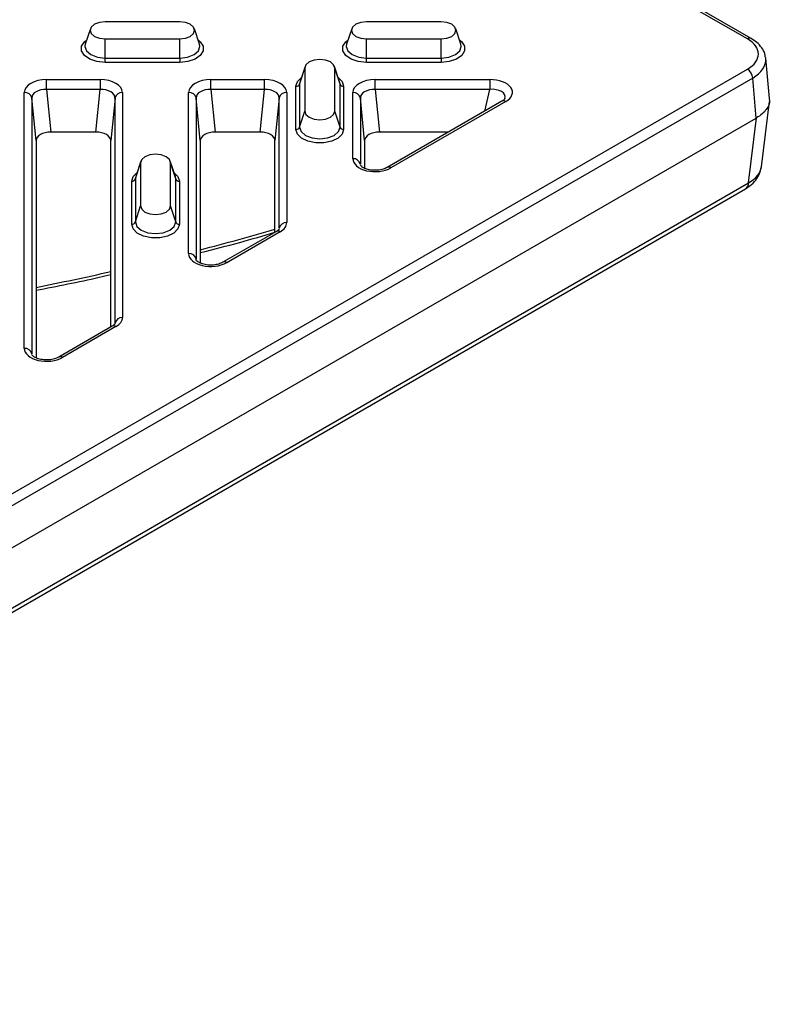
# Model space of a CAD drawing. Units: millimetres. Extents: x -817 to 7983, y -5015 to 1397.
# Drawn here: x 735 to 835, y 301 to 432 of the extents above; entities that cross this region are included whole.
import ezdxf

# ---------------------------------------------------------------- set-up
doc = ezdxf.new("R2010")
doc.units = ezdxf.units.MM
doc.header["$LTSCALE"] = 2
doc.layers.get('0').update_dxf_attribs({"color": 1})
doc.layers.add('152912', color=7, linetype='Continuous')

# ---------------------------------------------------------------- blocks, each defined once
blk = doc.blocks.new('1089022-M_002_isometric_view')
for p, q in [((291.68, 74.7), (101.94, 184.24)), ((292.18, 74.75), (102.44, 184.29)), ((215.65, 76.99), (205.65, 76.99)), ((250.65, 76.99), (240.65, 76.99)), ((203.69, 76.05), (203, 73.98)), ((218.31, 73.98), (217.62, 76.05)), ((238.69, 76.05), (238, 73.98)), ((253.31, 73.98), (252.62, 76.05)), ((205.65, 74.68), (215.65, 74.68)), ((205.65, 72.13), (205.65, 74.68)), ((215.65, 72.13), (215.65, 74.68)), ((240.65, 74.68), (250.65, 74.68)), ((240.65, 72.13), (240.65, 74.68)), ((250.65, 72.13), (250.65, 74.68)), ((205.65, 72.13), (215.65, 72.13)), ((205.65, 71.55), (205.65, 72.13)), ((215.65, 71.55), (205.65, 71.55)), ((215.65, 72.13), (215.65, 71.55)), ((240.65, 72.13), (250.65, 72.13)), ((240.65, 71.55), (240.65, 72.13)), ((250.65, 71.55), (240.65, 71.55)), ((250.65, 72.13), (250.65, 71.55)), ((294.62, 66.72), (294.13, 72.09)), ((101.94, -38.91), (291.68, 70.63)), ((231.71, 68.64), (232.41, 70.79)), ((232.45, 71.01), (231.76, 68.94)), ((232.41, 70.79), (232.41, 65.02)), ((237.07, 68.94), (236.38, 71.01)), ((236.41, 65.02), (236.41, 70.79)), ((237.12, 68.64), (236.41, 70.79)), ((292.39, 69.44), (102.65, -40.09)), ((197.83, 69.24), (205, 69.24)), ((197.83, 67.92), (197.83, 69.24)), ((205, 69.24), (205, 67.92)), ((219.83, 69.24), (227, 69.24)), ((219.83, 67.92), (219.83, 69.24)), ((227, 67.92), (227, 69.24)), ((231.77, 68.98), (231.71, 68.64)), ((231.71, 68.64), (231.71, 62.87)), ((237.12, 68.64), (237.07, 68.94)), ((237.12, 62.87), (237.12, 68.64)), ((241.83, 69.24), (257.2, 69.24)), ((241.83, 67.92), (241.83, 69.24)), ((257.2, 69.24), (257.2, 67.92)), ((292.87, 64.09), (292.39, 69.44)), ((194.84, 33.24), (194.84, 67.52)), ((205, 67.92), (197.83, 67.92)), ((197.83, 67.92), (198.4, 62.21)), ((204.42, 62.21), (205, 67.92)), ((207.98, 67.52), (207.98, 37.38)), ((216.84, 45.94), (216.84, 67.52)), ((227, 67.92), (219.83, 67.92)), ((219.83, 67.92), (220.4, 62.21)), ((226.42, 62.21), (227, 67.92)), ((229.98, 67.52), (229.98, 50.08)), ((231.22, 62.57), (231.22, 68.34)), ((237.6, 68.34), (237.6, 62.57)), ((238.84, 58.64), (238.84, 67.52)), ((257.2, 67.92), (241.83, 67.92)), ((241.83, 67.92), (242.4, 62.21)), ((256.49, 65.01), (257.2, 67.92)), ((195.84, 66.77), (195.84, 32.5)), ((196.41, 61.06), (195.84, 66.77)), ((206.99, 66.77), (206.41, 61.06)), ((206.99, 36.64), (206.99, 66.77)), ((217.84, 66.77), (217.84, 45.2)), ((218.41, 61.06), (217.84, 66.77)), ((228.99, 66.77), (228.41, 61.06)), ((228.99, 49.34), (228.99, 66.77)), ((239.84, 66.77), (239.84, 57.9)), ((240.41, 61.06), (239.84, 66.77)), ((258.81, 66.35), (243.44, 57.47)), ((259.31, 66.3), (243.94, 57.42)), ((293.56, 57.57), (294.62, 66.29)), ((231.71, 62.87), (232.41, 65.02)), ((237.12, 62.87), (236.41, 65.02)), ((102.64, -45.72), (292.87, 64.09)), ((291.82, 55.41), (292.88, 64.1)), ((204.42, 62.21), (198.4, 62.21)), ((226.42, 62.21), (220.4, 62.21)), ((251.65, 62.21), (242.4, 62.21)), ((196.41, 61.06), (196.41, 31.96)), ((206.41, 36.1), (206.41, 61.06)), ((218.41, 61.06), (218.41, 44.66)), ((228.41, 48.8), (228.41, 61.06)), ((240.41, 61.06), (240.41, 57.36)), ((209.71, 55.94), (210.41, 58.09)), ((210.45, 58.31), (209.76, 56.24)), ((210.41, 58.09), (210.41, 52.32)), ((215.07, 56.24), (214.38, 58.31)), ((214.41, 52.32), (214.41, 58.09)), ((215.12, 55.94), (214.41, 58.09)), ((102.64, -53.8), (291.82, 55.41)), ((209.22, 49.87), (209.22, 55.64)), ((209.77, 56.28), (209.71, 55.94)), ((209.71, 55.94), (209.71, 50.17)), ((215.12, 55.94), (215.07, 56.24)), ((215.12, 50.17), (215.12, 55.94)), ((215.6, 55.64), (215.6, 49.87)), ((102.23, -54.61), (291.41, 54.61)), ((209.71, 50.17), (210.41, 52.32)), ((215.12, 50.17), (214.41, 52.32)), ((228.61, 48.91), (221.44, 44.77)), ((229.11, 48.86), (221.94, 44.72)), ((206.61, 36.21), (199.44, 32.07)), ((207.11, 36.16), (199.94, 32.02)), ((206.98, 36.56), (206.99, 36.64))]:
    blk.add_line(p, q)
at = {"flags": 128}
for points in [[(205.65, 76.99), (204.89, 76.9), (204.24, 76.65), (203.81, 76.28), (203.65, 75.84), (203.81, 75.39), (204.24, 75.02), (204.89, 74.77), (205.65, 74.68)], [(215.65, 74.68), (216.42, 74.77), (217.07, 75.02), (217.5, 75.39), (217.65, 75.84), (217.5, 76.28), (217.07, 76.65), (216.42, 76.9), (215.65, 76.99)], [(240.65, 76.99), (239.89, 76.9), (239.24, 76.65), (238.81, 76.28), (238.65, 75.84), (238.81, 75.39), (239.24, 75.02), (239.89, 74.77), (240.65, 74.68)], [(250.65, 74.68), (251.42, 74.77), (252.07, 75.02), (252.5, 75.39), (252.65, 75.84), (252.5, 76.28), (252.07, 76.65), (251.42, 76.9), (250.65, 76.99)], [(205.65, 71.55), (204.56, 71.66), (203.61, 71.98), (202.89, 72.47), (202.51, 73.07), (202.51, 73.71), (202.89, 74.31), (203.19, 74.55)], [(203, 73.98), (202.95, 73.69), (203.16, 73.09), (203.74, 72.58), (204.62, 72.25), (205.65, 72.13)], [(218.12, 74.55), (218.41, 74.31), (218.79, 73.71), (218.79, 73.07), (218.41, 72.47), (217.7, 71.98), (216.74, 71.66), (215.65, 71.55)], [(215.65, 72.13), (216.69, 72.25), (217.57, 72.58), (218.15, 73.09), (218.36, 73.69), (218.31, 73.98)], [(240.65, 71.55), (239.56, 71.66), (238.61, 71.98), (237.89, 72.47), (237.51, 73.07), (237.51, 73.71), (237.89, 74.31), (238.19, 74.55)], [(238, 73.98), (237.95, 73.69), (238.16, 73.09), (238.74, 72.58), (239.62, 72.25), (240.65, 72.13)], [(253.12, 74.55), (253.41, 74.31), (253.79, 73.71), (253.79, 73.07), (253.41, 72.47), (252.7, 71.98), (251.74, 71.66), (250.65, 71.55)], [(250.65, 72.13), (251.69, 72.25), (252.57, 72.58), (253.15, 73.09), (253.36, 73.69), (253.31, 73.98)], [(236.41, 70.79), (236.26, 71.23), (235.83, 71.61), (235.18, 71.86), (234.41, 71.94), (233.65, 71.86), (233, 71.61), (232.56, 71.23), (232.41, 70.79)], [(231.22, 68.34), (231.42, 68.97), (231.95, 69.51)], [(236.88, 69.51), (237.41, 68.97), (237.6, 68.34)], [(232.41, 65.02), (232.56, 64.57), (233, 64.2), (233.65, 63.95), (234.41, 63.86), (235.18, 63.95), (235.83, 64.2), (236.26, 64.57), (236.41, 65.02)], [(237.6, 62.57), (237.41, 61.94), (236.85, 61.38), (236.01, 60.97), (234.97, 60.75), (233.86, 60.75), (232.82, 60.97), (231.97, 61.38), (231.42, 61.94), (231.22, 62.57)], [(231.71, 62.87), (231.91, 62.27), (232.5, 61.76), (233.38, 61.43), (234.41, 61.31), (235.45, 61.43), (236.32, 61.76), (236.91, 62.27), (237.12, 62.87)], [(214.41, 58.09), (214.26, 58.53), (213.83, 58.9), (213.18, 59.16), (212.41, 59.24), (211.65, 59.16), (211, 58.9), (210.56, 58.53), (210.41, 58.09)], [(209.22, 55.64), (209.42, 56.27), (209.95, 56.8)], [(214.88, 56.8), (215.41, 56.27), (215.6, 55.64)], [(210.41, 52.32), (210.56, 51.87), (211, 51.5), (211.65, 51.25), (212.41, 51.16), (213.18, 51.25), (213.83, 51.5), (214.26, 51.87), (214.41, 52.32)], [(209.71, 50.17), (209.91, 49.57), (210.5, 49.06), (211.38, 48.73), (212.41, 48.61), (213.45, 48.73), (214.32, 49.06), (214.91, 49.57), (215.12, 50.17)], [(215.6, 49.87), (215.41, 49.24), (214.85, 48.68), (214.01, 48.27), (212.97, 48.05), (211.86, 48.05), (210.82, 48.27), (209.97, 48.68), (209.42, 49.24), (209.22, 49.87)]]:
    blk.add_lwpolyline(points, dxfattribs=at)
for centre, radius, start, end in [((291.97, 74.32), 0.482, 64.253, 127.0424), ((290.84, 69.32), 1.55, 4.4665, 57.2659), ((231.25, 68.83), 0.493, 266.7966, 337.3421), ((237.57, 68.83), 0.493, 202.6579, 273.2034), ((194.91, 66.58), 0.943, 11.9118, 94.479), ((207.91, 66.58), 0.943, 85.521, 168.0882), ((216.91, 66.58), 0.943, 11.9118, 94.479), ((229.91, 66.58), 0.943, 85.521, 168.0882), ((238.91, 66.58), 0.943, 11.9118, 94.479), ((259.02, 65.91), 0.484, 53.1027, 115.5868), ((231.25, 63.06), 0.493, 266.7966, 337.3421), ((237.57, 63.06), 0.493, 202.6579, 273.2034), ((238.91, 57.7), 0.943, 11.9118, 94.479), ((243.65, 57.04), 0.485, 53.1195, 115.416), ((209.25, 56.13), 0.493, 266.7966, 337.3421), ((215.57, 56.13), 0.493, 202.6579, 273.2034), ((290.88, 55.39), 0.945, 304.4052, 1.4463), ((209.25, 50.36), 0.493, 266.7966, 337.3421), ((215.57, 50.36), 0.493, 202.6579, 273.2034), ((228.82, 48.47), 0.484, 53.1027, 115.5868), ((229.91, 49.14), 0.943, 85.521, 168.0882), ((216.91, 45), 0.943, 11.9118, 94.479), ((221.65, 44.34), 0.485, 53.1195, 115.416), ((207.91, 36.44), 0.943, 85.521, 168.0882), ((206.82, 35.77), 0.484, 53.1027, 115.5868), ((194.91, 32.3), 0.943, 11.9118, 94.479), ((199.65, 31.62), 0.5, 54.1095, 113.6503)]:
    blk.add_arc(centre, radius, start, end)
for centre, major_axis, ratio, start_param, end_param in [((288.13, 72.66), (5.01, 0), 0.575709, 5.499157, 7.067214), ((288.13, 71.85), (6.01, 0.09), 0.576146, 5.490497, 6.326734), ((288.13, 71.85), (6.01, 0.09), 0.576146, 0.043549, 0.079368), ((197.85, 67.5), (3.01, -0.02), 0.577254, 1.582189, 3.145389), ((204.97, 67.5), (3.01, 0.02), 0.577254, 6.279389, 7.842589), ((219.85, 67.5), (3.01, -0.02), 0.577254, 1.582189, 3.145389), ((226.97, 67.5), (3.01, 0.02), 0.577254, 6.279389, 7.842589), ((241.85, 67.5), (3.01, -0.02), 0.577254, 1.582189, 3.145389), ((257.14, 67.5), (3.07, 0.05), 0.566805, 5.489421, 7.827441), ((197.85, 66.69), (2.01, -0.14), 0.610235, 1.625143, 3.188343), ((204.97, 66.69), (2.01, 0.14), 0.610235, 6.236435, 7.799635), ((219.85, 66.69), (2.01, -0.14), 0.610235, 1.625143, 3.188343), ((226.97, 66.69), (2.01, 0.14), 0.610235, 6.236435, 7.799635), ((241.85, 66.69), (2.01, -0.14), 0.610235, 1.625143, 3.188343), ((257.14, 66.69), (2.08, 0.32), 0.579898, 6.036784, 7.739001), ((198.42, 61.05), (2.01, -0.01), 0.577254, 1.582189, 3.145389), ((204.4, 61.05), (2.01, 0.01), 0.577254, 6.279389, 7.842589), ((220.42, 61.05), (2.01, -0.01), 0.577254, 1.582189, 3.145389), ((226.4, 61.05), (2.01, 0.01), 0.577254, 6.279389, 7.842589), ((242.42, 61.05), (2.01, -0.01), 0.577254, 1.582189, 3.145389), ((241.85, 58.68), (3.01, 0.05), 0.587583, 3.132091, 5.470111), ((287.56, 57.97), (6.01, -0.24), 0.57573, 5.523258, 6.236759), ((121.41, 276.48), (308.22, 0), 0.786286, 5.032539, 5.066922), ((226.97, 50.09), (3.01, -0.01), 0.575463, 5.502501, 6.284748), ((219.85, 45.98), (3.01, 0.05), 0.587583, 3.132091, 5.470111), ((121.41, 276.48), (308.22, 0), 0.786286, 4.958188, 4.991786), ((204.97, 37.39), (3.01, -0.01), 0.575463, 5.502501, 6.284748), ((197.85, 33.28), (3.01, 0.05), 0.587583, 3.132091, 5.470111)]:
    blk.add_ellipse(centre, major_axis=major_axis, ratio=ratio, start_param=start_param, end_param=end_param)
for points, knots in [([(294.07, 72.25), (294.06, 72.39), (294.02, 72.84), (293.62, 73.52), (293, 74.22), (292.44, 74.58), (292.18, 74.75)], [0, 0, 0, 0, 0.138997, 0.431677, 0.733293, 1, 1, 1, 1]), ([(259.2, 66.7), (259.2, 66.69), (259.19, 66.66), (259.03, 66.48), (258.86, 66.37), (258.81, 66.35)], [0, 0, 0, 0, 0.399211, 0.838677, 1, 1, 1, 1]), ([(294.57, 66.72), (294.59, 66.66), (294.78, 66.17), (294.37, 65.43), (293.69, 64.62), (293.15, 64.27), (292.88, 64.1)], [0, 0, 0, 0, 0.062021, 0.516914, 0.75516, 1, 1, 1, 1]), ([(243.44, 57.47), (243.35, 57.43), (243.11, 57.3), (242.55, 57.14), (241.79, 57.06), (241.03, 57.14), (240.39, 57.34), (239.98, 57.59), (239.83, 57.8), (239.84, 57.82), (239.84, 57.83)], [0, 0, 0, 0, 0.072701, 0.203919, 0.340415, 0.477187, 0.609831, 0.735928, 0.858176, 1, 1, 1, 1]), ([(291.41, 54.61), (291.62, 54.74), (292.15, 55.07), (292.81, 55.74), (293.35, 56.57), (293.47, 57.18), (293.53, 57.45)], [0, 0, 0, 0, 0.195611, 0.493274, 0.771536, 1, 1, 1, 1]), ([(218.41, 46.06), (220.18, 46.51), (223.54, 47.36), (226.84, 48.34), (228.41, 48.81)], [0, 0, 0, 0, 0.525618, 1, 1, 1, 1]), ([(228.98, 49.26), (228.98, 49.26), (228.98, 49.26), (228.96, 49.16), (228.72, 48.99), (228.61, 48.91)], [0, 0, 0, 0, 0.187984, 0.610373, 1, 1, 1, 1]), ([(221.44, 44.77), (221.35, 44.73), (221.11, 44.6), (220.55, 44.44), (219.79, 44.36), (219.03, 44.44), (218.39, 44.64), (217.98, 44.89), (217.83, 45.1), (217.84, 45.12), (217.84, 45.13)], [0, 0, 0, 0, 0.072701, 0.203919, 0.340415, 0.477187, 0.609831, 0.735928, 0.858176, 1, 1, 1, 1]), ([(196.41, 41.02), (199.24, 41.58), (202.59, 42.23), (205.89, 43.01), (206.41, 43.14)], [0, 0, 0, 0, 0.842971, 1, 1, 1, 1]), ([(206.98, 36.56), (206.98, 36.56), (206.98, 36.56), (206.96, 36.46), (206.72, 36.29), (206.61, 36.21)], [0, 0, 0, 0, 0.1879838, 0.6103726, 1, 1, 1, 1]), ([(199.44, 32.07), (199.35, 32.03), (199.11, 31.9), (198.55, 31.74), (197.79, 31.66), (197.03, 31.74), (196.39, 31.94), (195.98, 32.19), (195.83, 32.4), (195.84, 32.42), (195.84, 32.43)], [0, 0, 0, 0, 0.072701, 0.203919, 0.340415, 0.477187, 0.609831, 0.735928, 0.858176, 1, 1, 1, 1])]:
    blk.add_open_spline(points, degree=3, knots=knots)

msp = doc.modelspace()

# ---------------------------------------------------------------- block references
at = {"layer": '152912'}
msp.add_blockref('1089022-M_002_isometric_view', (540.54, 355.23), dxfattribs=at)

doc.saveas('drawing.dxf')
